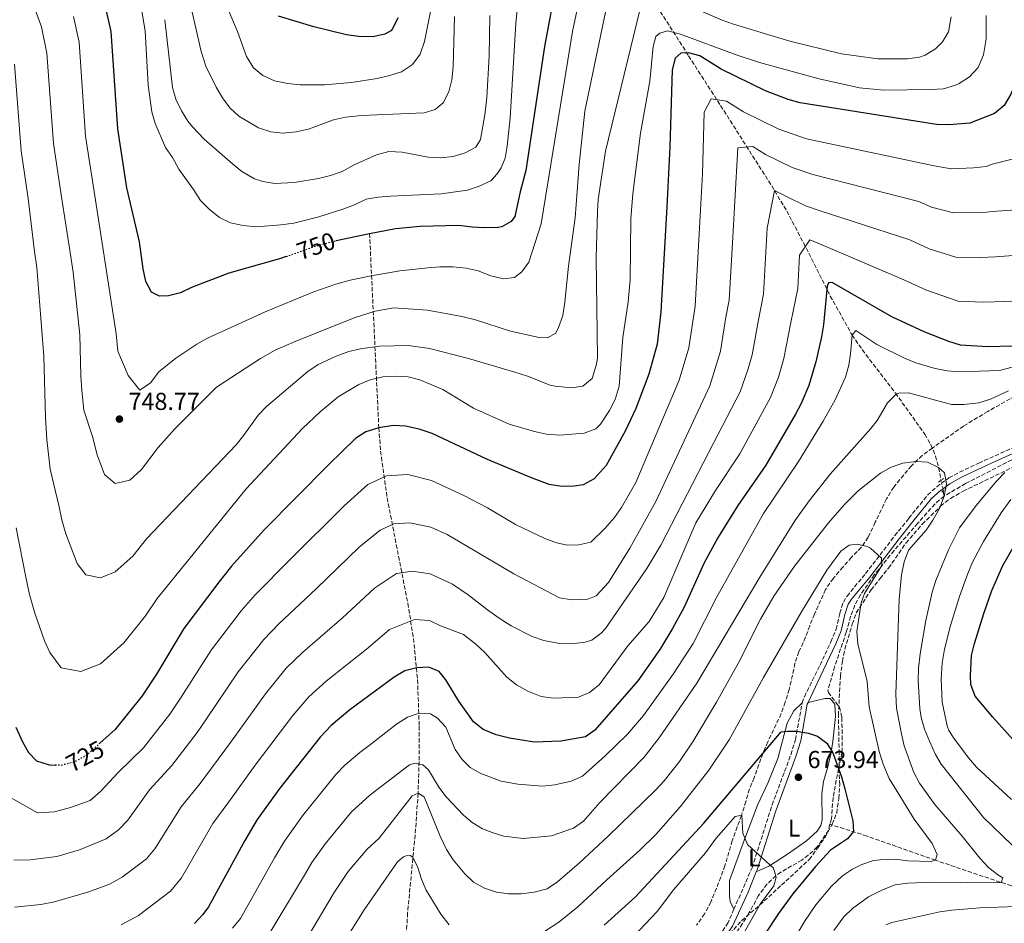
# Model space of a CAD drawing. Units: metres. Extents: x 635233 to 638703, y 4704299 to 4706680.
# Drawn here: x 637404 to 637807, y 4705216 to 4705586 of the extents above; entities that cross this region are included whole.
import ezdxf
from ezdxf.enums import TextEntityAlignment as Align

# ---------------------------------------------------------------- set-up
doc = ezdxf.new("R2010")
doc.units = ezdxf.units.M
doc.header["$MEASUREMENT"] = 0
for name, pattern in [('DGN Style 2', [1.739922, 1.043953, -0.695969]), ('DGN Style 3', [2.435891, 1.739922, -0.695969]), ('DGN Style 5', [1.217945, 0.521977, -0.695969])]:
    doc.linetypes.add(name, pattern=pattern)
for name, color, linetype, lineweight in [('Barranco lineal', 142, 'DGN Style 3', 13), ('Barranco lineal no visto', 142, 'DGN Style 5', 0), ('Camino', 7, 'DGN Style 3', 0), ('Cota de curva de nivel directora', 7, 'Continuous', 0), ('Cota de punto acotado terreno', 7, 'Continuous', 0), ('Curva de nivel directora', 30, 'Continuous', 30), ('Curva de nivel directora no vista', 30, 'DGN Style 5', 30), ('Curva de nivel intermedia', 30, 'Continuous', 0), ('Etiqueta de uso rústico', 92, 'Continuous', 0), ('Línea de cambio de uso (parcela vista)', 92, 'Continuous', 0), ('Margen derecho', 7, 'Continuous', 0), ('Pontón-alcantarilla (pasos de agua)', 1, 'DGN Style 2', 0), ('Punto acotado terreno (símbolo)', 7, 'Continuous', 0), ('Zona arbolada', 92, 'DGN Style 3', 0)]:
    doc.layers.add(name, color=color, linetype=linetype, lineweight=lineweight)
doc.styles.add('Style-Arial', font='arial.ttf')

# ---------------------------------------------------------------- blocks, each defined once
blk = doc.blocks.new('5PATER')
at = {"layer": 'Punto acotado terreno (símbolo)', "linetype": 'Continuous', "lineweight": 0}
h = blk.add_hatch(color=51, dxfattribs=at)
edge = h.paths.add_edge_path()
edge.add_ellipse((0, 0), major_axis=(-0.11, -0.111), ratio=0.999422, start_angle=0, end_angle=360)

msp = doc.modelspace()

# ---------------------------------------------------------------- linework, layer by layer
at = {"layer": 'Barranco lineal', "color": 142, "linetype": 'DGN Style 3', "lineweight": 13, "elevation": 685, "flags": 128}
msp.add_lwpolyline([(637782.18, 4705392.74), (637782.58, 4705390.66)], dxfattribs=at)
at = {"layer": 'Barranco lineal', "color": 142, "linetype": 'DGN Style 3', "lineweight": 13}
for points in [[(637601.6, 4705691.57, 775), (637644.29, 4705627.18, 745), (637665.12, 4705590.93, 733.38), (637678, 4705570.78, 726.1), (637691.12, 4705550.41, 719.81), (637712.02, 4705517.56, 710.55), (637718.16, 4705507.27, 707.65), (637725.01, 4705494.34, 704.17), (637736.01, 4705472.5, 698.66), (637744.94, 4705456.55, 695), (637750.55, 4705448.51, 693.27), (637762.67, 4705432.84, 690.1), (637774.69, 4705415.94, 686.39), (637777.12, 4705411.61, 685.67), (637779.06, 4705407.08, 685.18), (637780.35, 4705402.33, 685), (637781.35, 4705397.08, 685)], [(637547.43, 4705498, 750), (637551.2, 4705418.63, 725), (637551.92, 4705409.09, 722.11), (637554.61, 4705389.97, 716.92), (637563.07, 4705346.81, 706.6), (637565.39, 4705332.42, 703.11), (637567.05, 4705315.62, 698.66), (637567.76, 4705296.49, 692.61), (637567.69, 4705282.1, 688.18), (637567.28, 4705269.11, 685), (637566.28, 4705254.49, 682.19), (637563.01, 4705220.12, 675.96), (637561.48, 4705195.18, 671.02), (637561.46, 4705180.34, 668.03), (637562.55, 4705170.58, 666.26), (637563.56, 4705165.78, 665.49), (637576.82, 4705122.7, 659.6)], [(637896.18, 4705430.55, 696.12), (637894.8, 4705430.06, 696.12), (637885.03, 4705428.01, 695.72), (637866.21, 4705423.87, 694.19), (637858.52, 4705422.09, 693.4), (637844.32, 4705418.25, 691.58), (637834.56, 4705416.36, 690.45), (637830.33, 4705415.16, 690), (637825.71, 4705413.24, 689.61), (637816.78, 4705408.8, 689.02), (637791.36, 4705395.74, 686.1), (637782.58, 4705390.66, 685)], [(637782.58, 4705390.66, 685), (637778.8, 4705387.41, 684.56), (637771.81, 4705379.55, 683.45), (637762.11, 4705368.35, 681.09), (637754, 4705358.4, 679.44), (637748.33, 4705350.23, 678.41), (637746.06, 4705346.04, 677.97), (637744.33, 4705341.37, 677.57), (637742.56, 4705335.04, 677.19), (637737.8, 4705320.86, 676.55), (637735.03, 4705311.1, 676.4), (637735.24, 4705310.33, 676.26), (637739.72, 4705304.32, 676.26), (637740.76, 4705300.01, 676.08), (637740.87, 4705292.54, 675.37), (637740.89, 4705287.52, 675.27), (637740.78, 4705285.66, 675.23), (637739.34, 4705279.19, 675), (637737.18, 4705267.28, 673.54), (637736.47, 4705258.56, 672.86), (637735.89, 4705256.37, 672.64)], [(637735.89, 4705256.37, 672.64), (637735.25, 4705253.9, 672.4), (637730.64, 4705247.12, 671.83), (637727, 4705243.71, 671.38), (637724.41, 4705241.75, 671.08), (637715.77, 4705236.8, 670.21), (637713.71, 4705235.35, 670), (637710.07, 4705231.89, 669.62), (637706.63, 4705227.26, 669.18), (637702.73, 4705219.98, 668.15), (637700.12, 4705215.78, 667.4), (637696.97, 4705211.15, 666.55), (637693.89, 4705207.27, 665.87), (637691.56, 4705204.86, 665.51), (637680.09, 4705195.06, 665), (637667.81, 4705183.04, 663.54), (637664.29, 4705178.29, 663.04), (637661.96, 4705173.85, 662.74), (637656.16, 4705160.85, 661.72), (637651.97, 4705152.16, 661.33), (637648.66, 4705147.6, 661.23)], [(637871.16, 4705209.38, 699), (637848.52, 4705218.59, 693.32), (637839.42, 4705222.09, 691.17), (637829.13, 4705225.71, 689.13), (637810.14, 4705231.18, 685.75), (637779.12, 4705241.65, 680), (637751.04, 4705251.58, 676.17), (637735.89, 4705256.37, 672.64)]]:
    msp.add_polyline3d(points, dxfattribs=at)
at = {"layer": 'Barranco lineal no visto', "color": 142, "linetype": 'DGN Style 5', "lineweight": 0, "elevation": 685, "flags": 128}
msp.add_lwpolyline([(637781.35, 4705397.08), (637782.18, 4705392.74)], dxfattribs=at)
at = {"layer": 'Camino', "color": 7, "linetype": 'DGN Style 3', "lineweight": 0}
for points in [[(637724.47, 4705306.11, 675.92), (637725.42, 4705308.58, 676.09), (637731.82, 4705321.55, 676.7), (637736.26, 4705331.04, 676.65), (637738.36, 4705336.2, 676.76), (637739.92, 4705342.8, 676.98), (637741.35, 4705347.31, 677.26), (637742.86, 4705349.73, 677.48), (637750.42, 4705358.92, 679.12), (637762.45, 4705374.47, 681.43), (637768.16, 4705381.58, 682.82), (637775.87, 4705391.12, 683.82), (637779.56, 4705394.47, 684.22), (637784.58, 4705398.06, 684.82), (637788.96, 4705400.44, 685.38), (637796.81, 4705404.16, 686.49), (637812.41, 4705411.15, 688.16), (637816.47, 4705414.06, 688.37), (637820.37, 4705417.6, 688.68), (637827.22, 4705424.5, 689.72)], [(637696.56, 4705221.61, 666.73), (637703.97, 4705238.6, 669.34), (637712.2, 4705264.35, 672.31), (637719.88, 4705284.86, 674.17), (637721.77, 4705291.05, 674.92), (637724.47, 4705306.11, 675.92)], [(637696.56, 4705221.61, 666.73), (637694.18, 4705216.15, 665.89), (637691.5, 4705211.98, 665.19)]]:
    msp.add_polyline3d(points, dxfattribs=at)
at = {"layer": 'Curva de nivel directora', "color": 30, "linetype": 'Continuous', "lineweight": 30, "flags": 128}
for points, elevation in [([(637513.27, 4705488.66), (637510.51, 4705487.69), (637489.83, 4705481.86), (637474.56, 4705476), (637470.01, 4705473.85), (637465.18, 4705472.58), (637461.39, 4705472.44), (637458.22, 4705474.12), (637455.83, 4705478.49), (637454.76, 4705483.58), (637453.22, 4705494.65), (637448.11, 4705516.72), (637444.36, 4705540.86), (637441.68, 4705580.73), (637439.37, 4705590.94), (637435.23, 4705602.04), (637431.55, 4705609.03), (637428.67, 4705613.13), (637425.48, 4705616.98), (637418.07, 4705624.6), (637405.32, 4705636.13), (637395.52, 4705643.55)], 750), ([(637624.03, 4705601.7), (637618.97, 4705574.54), (637611.4, 4705523.89), (637609.03, 4705515.11), (637606.94, 4705505.01), (637605.45, 4705502.95), (637601.51, 4705500.8), (637600.05, 4705500.58), (637594.47, 4705500.36), (637589.48, 4705500.6), (637583.97, 4705501.32), (637568.16, 4705500.96), (637558.07, 4705499.94), (637547.43, 4705498), (637533.74, 4705495.06)], 750), ([(637812.71, 4705592.67), (637813.74, 4705580.71), (637813.87, 4705570.7), (637813.45, 4705565.71), (637812.33, 4705561.1), (637809.86, 4705555.04), (637807.12, 4705550.45), (637803.29, 4705547.23), (637793.15, 4705543.23), (637784.52, 4705542.54), (637779.53, 4705542.72), (637723.64, 4705551.56), (637718.8, 4705552.87), (637709.44, 4705556.49), (637691.36, 4705565.26), (637682.66, 4705570.81), (637677.96, 4705571.99)], 725), ([(637559.03, 4705586.25), (637556.77, 4705581.82), (637556.1, 4705581.02), (637553.69, 4705579.59), (637548.79, 4705578.53), (637542.94, 4705578.65), (637537.97, 4705579.29), (637524.61, 4705582.58), (637510.18, 4705586.97)], 775), ([(637677.96, 4705571.99), (637674.9, 4705571.88), (637672.47, 4705569.84), (637671.26, 4705565.06), (637670.37, 4705533.56), (637669.12, 4705509.01), (637666.62, 4705465.99), (637665.09, 4705452.79), (637661.7, 4705440.52), (637656.47, 4705426.47), (637652.11, 4705417.26), (637644.27, 4705403.19), (637639.33, 4705397.66), (637634.92, 4705395.31), (637631.19, 4705394.7), (637626.07, 4705394.52), (637620.91, 4705395.45), (637613.77, 4705398.09), (637595.76, 4705405.65), (637573.1, 4705416.2), (637567.71, 4705418.07), (637562.1, 4705419.23), (637557.11, 4705419.51), (637551.2, 4705418.63), (637545.91, 4705416.88), (637541.7, 4705414.18), (637530.78, 4705403.61), (637504.3, 4705376.84), (637490.92, 4705361.97), (637485.66, 4705355.45), (637471.41, 4705336.53), (637460.24, 4705317.76), (637454.33, 4705309), (637443.2, 4705295.09), (637437.17, 4705289.67)], 725), ([(637810.64, 4705452.05), (637800.36, 4705451.65), (637789.34, 4705452.36), (637784.56, 4705453.85), (637774.38, 4705457.91), (637761.21, 4705463.96), (637736.74, 4705478.06), (637735.22, 4705477.86), (637734.71, 4705476.59), (637733.22, 4705460.67), (637732.41, 4705455.74), (637730.04, 4705445.52), (637727.29, 4705435.91), (637724.08, 4705428.59), (637721.78, 4705424.15), (637709.65, 4705403.29), (637698.23, 4705386.86), (637690.09, 4705373.85), (637684.39, 4705363.31), (637676.22, 4705345.25), (637671.46, 4705336.46), (637666.28, 4705327.9), (637657.28, 4705315.03), (637639.62, 4705294.9), (637635.75, 4705292.2), (637625.73, 4705290.39), (637614.85, 4705290.02), (637604.73, 4705291.66), (637599.25, 4705293.05), (637593.95, 4705295.19), (637590.01, 4705298.27), (637583.91, 4705306.75), (637578.7, 4705315.48), (637575.9, 4705318.95), (637571.71, 4705320.61), (637566.71, 4705320.41), (637561.85, 4705319.13), (637557.48, 4705316.52), (637539.41, 4705303.18), (637531.76, 4705296.74), (637527.14, 4705292.02), (637510.68, 4705271.21), (637501.45, 4705258.28), (637496.31, 4705249.71), (637481.43, 4705222.65), (637479.23, 4705219.43), (637475.8, 4705215.81)], 700), ([(637832.53, 4705266.84), (637802.54, 4705300.25), (637795.32, 4705308.84), (637793.5, 4705313.54), (637793.34, 4705317.12), (637793.86, 4705325.49), (637794.99, 4705330.36), (637798.82, 4705342.62), (637802.15, 4705352.05), (637806.66, 4705362.2), (637811.87, 4705371.26)], 700), ([(637402.59, 4705296.11), (637405.32, 4705290.17), (637407.86, 4705285.82), (637411.13, 4705282.41), (637416.21, 4705280.69), (637418.71, 4705280.59)], 725), ([(637643.39, 4705215.15), (637656.31, 4705226.73), (637684.21, 4705256.91), (637715.96, 4705294.15), (637718.45, 4705294.52), (637722.21, 4705294.52), (637727.12, 4705293.73), (637730.78, 4705292.48), (637734.64, 4705289.57), (637737.02, 4705285.62), (637740.59, 4705275.74), (637742.03, 4705270.94), (637745.17, 4705257.82), (637745.47, 4705253.38), (637743.08, 4705250.37), (637736.16, 4705245.79), (637730.01, 4705239.16), (637720.69, 4705227.95), (637714.8, 4705219.87), (637704.13, 4705203.85)], 675)]:
    msp.add_lwpolyline(points, dxfattribs=dict(at, elevation=elevation))
at = {"layer": 'Curva de nivel directora no vista', "color": 30, "linetype": 'DGN Style 5', "lineweight": 30, "flags": 128}
for points, elevation in [([(637513.27, 4705488.66), (637525.46, 4705492.97), (637531.26, 4705494.53), (637533.74, 4705495.06)], 750), ([(637437.17, 4705289.67), (637431.32, 4705284.42), (637426.51, 4705281.8), (637421.2, 4705280.49), (637418.71, 4705280.59)], 725)]:
    msp.add_lwpolyline(points, dxfattribs=dict(at, elevation=elevation))
at = {"layer": 'Curva de nivel intermedia', "color": 30, "linetype": 'Continuous', "lineweight": 0, "flags": 128}
for points, elevation in [([(637646.65, 4705601.11), (637635.57, 4705548.06), (637633.22, 4705526.24), (637631.53, 4705504.55), (637628.89, 4705484.73), (637627.29, 4705469.96), (637626.48, 4705464.58), (637624.76, 4705459.62), (637623.61, 4705457.35), (637620.23, 4705455.33), (637616.87, 4705455.55), (637605.08, 4705458.14), (637590.81, 4705462.76), (637585.23, 4705464.18), (637571.11, 4705466.75), (637557.38, 4705467.72), (637549.72, 4705466.33), (637541.46, 4705463.7), (637517.23, 4705454.08), (637508.8, 4705450.31), (637502.81, 4705446.95), (637484.82, 4705435.16), (637467.67, 4705418.16), (637460.93, 4705410.57), (637454.12, 4705401.5), (637449.36, 4705397.23), (637443.32, 4705395.74), (637438.96, 4705399.53), (637435.88, 4705407.59), (637434.05, 4705414.99), (637430.49, 4705425.86), (637429.65, 4705433.89), (637429.23, 4705439.87), (637428.83, 4705456.66), (637426.13, 4705482.32), (637424.56, 4705492.01), (637421.18, 4705513.86), (637417.98, 4705534.92), (637415.32, 4705571.85), (637413.12, 4705582.64), (637410.63, 4705589.3)], 740), ([(637634.84, 4705601.44), (637630.55, 4705580.71), (637617.61, 4705502), (637612.65, 4705486.4), (637609.72, 4705482.33), (637606.79, 4705480.11), (637602.24, 4705479.5), (637597.07, 4705480.77), (637591.81, 4705482.76), (637586.93, 4705483.86), (637581.45, 4705484.45), (637576.21, 4705484.38), (637571.21, 4705484.09), (637559.83, 4705482.76), (637548.14, 4705480.82), (637539.47, 4705479.01), (637533.66, 4705477.36), (637524.22, 4705474.06), (637504.41, 4705465.9), (637481.14, 4705455.2), (637476.78, 4705452.77), (637468.07, 4705447.12), (637461.16, 4705441.51), (637457.75, 4705436.97), (637453.35, 4705434.05), (637448.64, 4705440.01), (637444.36, 4705449.99), (637443.73, 4705457), (637434.64, 4705515.29), (637431.17, 4705537.89), (637428.5, 4705576.29), (637426.24, 4705586.79)], 745), ([(637472.63, 4705598.27), (637478.44, 4705572.5), (637480.43, 4705566.53), (637484.59, 4705557.89), (637487.28, 4705553.59), (637490.21, 4705549.45), (637493.87, 4705546.07), (637501.94, 4705541.32), (637506.98, 4705539.66), (637511.95, 4705539.13), (637517.39, 4705539.66), (637522.81, 4705540.85), (637532.71, 4705544.54), (637537.57, 4705545.72), (637544.13, 4705546.29), (637569.84, 4705547.42), (637574.25, 4705548.8), (637577.61, 4705551.48), (637579.9, 4705556.02), (637581.07, 4705560.97), (637581.66, 4705566.23), (637582.16, 4705586.86)], 765), ([(637489.42, 4705590.02), (637493.35, 4705580.66), (637497.11, 4705570.49), (637499.89, 4705565.88), (637503.79, 4705562.75), (637508.55, 4705560.47), (637513.9, 4705559.38), (637518.87, 4705558.83), (637529, 4705558.96), (637540.05, 4705559.83), (637550.53, 4705561.46), (637555.72, 4705562.65), (637560.48, 4705564.2), (637565.05, 4705567.26), (637568.13, 4705571.49), (637569.85, 4705576.57), (637574.13, 4705597.83)], 770), ([(637452.96, 4705596.35), (637455.51, 4705580.94), (637456.83, 4705558.82), (637458.36, 4705547.83), (637459.72, 4705543.01), (637463.89, 4705533.2), (637466.79, 4705529.12), (637469.33, 4705524.36), (637475.42, 4705516.1), (637478.25, 4705511.63), (637481.74, 4705508.05), (637485.96, 4705504.66), (637490.47, 4705502.49), (637495.67, 4705501.32), (637501.15, 4705500.85), (637511.13, 4705501.64), (637516.48, 4705502.28), (637526.64, 4705504.87), (637536.45, 4705508), (637541.29, 4705509.85), (637546, 4705512.13), (637550.93, 4705512.97), (637555.98, 4705513.38), (637576.79, 4705514.32), (637587.45, 4705515.82), (637592.3, 4705517.44), (637597.02, 4705519.62), (637599.7, 4705522.5), (637601.29, 4705524.9), (637602.93, 4705528.86), (637603.77, 4705533.79), (637605.02, 4705545.43), (637607.34, 4705583.97), (637608.2, 4705593.93)], 755), ([(637785.53, 4705586.75), (637784.43, 4705580.56), (637781.91, 4705576.46), (637779.08, 4705573.68), (637774.8, 4705571.01), (637772.53, 4705570.23), (637767.57, 4705569.51), (637755.46, 4705569.58), (637740.59, 4705571.59), (637719.39, 4705576.77), (637696.42, 4705583.65), (637691.74, 4705585.35), (637671.44, 4705594.19)], 735), ([(637657.99, 4705589.41), (637643.98, 4705531.8), (637641, 4705511.97), (637640.67, 4705506.98), (637640.18, 4705488.08), (637640.73, 4705447.19), (637640.37, 4705444.62), (637638.57, 4705438.76), (637634.78, 4705435.61), (637630.12, 4705435), (637623.37, 4705435.58), (637621.39, 4705436.03), (637612.08, 4705439.68), (637606.91, 4705441.34), (637587.96, 4705446.94), (637571.91, 4705451.08), (637563.23, 4705452.23), (637551.5, 4705451.96), (637543.73, 4705450.9), (637538.87, 4705449.74), (637533.72, 4705447.91), (637526.34, 4705444.42), (637522.21, 4705441.67), (637505.21, 4705427.36), (637501.84, 4705423.69), (637495.99, 4705415.52), (637492.84, 4705411.65), (637456.17, 4705373.15), (637450.48, 4705366.03), (637443.35, 4705359.63), (637437.28, 4705357.27), (637431.24, 4705358.42), (637427.75, 4705363.08), (637423.13, 4705375.16), (637421.51, 4705380.92), (637420.38, 4705386.27), (637416.63, 4705401.73), (637415.36, 4705413.77), (637414.74, 4705422.75), (637414.14, 4705447.93)], 735), ([(637463.59, 4705585.55), (637466.74, 4705557.77), (637468.08, 4705552.98), (637470.41, 4705548.31), (637473.03, 4705544.03), (637474.88, 4705541.67), (637479.74, 4705536.71), (637491.25, 4705526.53), (637495.18, 4705523.44), (637500.27, 4705520.49), (637503.76, 4705519.39), (637508.7, 4705518.57), (637516.6, 4705518.95), (637526.57, 4705520.53), (637531.43, 4705521.82), (637536.15, 4705523.49), (637541.09, 4705526.17), (637550.29, 4705530.31), (637555.37, 4705531.66), (637560.82, 4705531.41), (637571.41, 4705529.25), (637576.66, 4705528.99), (637581.62, 4705529.6), (637586.51, 4705531.01), (637590.88, 4705533.41), (637592.89, 4705536.58), (637594.61, 4705546.68), (637595.46, 4705553.78), (637596.35, 4705570.65), (637596.67, 4705587.21)], 760), ([(637527.24, 4705425.1), (637534.61, 4705431.19), (637542.98, 4705436.33), (637547.62, 4705438.19), (637552.79, 4705439.46), (637558.02, 4705439.65), (637563.16, 4705439.5), (637567.98, 4705438.2), (637577.39, 4705434.2), (637589.92, 4705426.62), (637604.52, 4705420.03), (637614.89, 4705417.02), (637619.79, 4705416.02), (637625.31, 4705415.61), (637635.31, 4705416.41), (637639.99, 4705418.19), (637641.98, 4705420.1), (637645.58, 4705425.69), (637648, 4705430.1), (637649.6, 4705435.58), (637651.11, 4705455.53), (637653.26, 4705470.17), (637654.13, 4705479.09), (637654.37, 4705504.11), (637655.21, 4705514.35), (637658.37, 4705539.16), (637662.11, 4705560.4), (637663.44, 4705574.61), (637664.62, 4705578.66), (637666.17, 4705580.06), (637669.34, 4705580.98), (637669.9, 4705580.88), (637674.74, 4705579.58), (637697.52, 4705571.12), (637706.97, 4705567.98), (637731.46, 4705561.31), (637748, 4705557.64), (637757.97, 4705556.78), (637777.12, 4705557), (637782.38, 4705557.31), (637787.2, 4705558.72), (637788.76, 4705559.41), (637792.95, 4705562.14), (637796.55, 4705566.02), (637798.76, 4705571.18), (637799.77, 4705577.73), (637799.79, 4705587.22)], 730), ([(637414.14, 4705447.93), (637411.28, 4705484.23), (637410.24, 4705490.69), (637407.71, 4705512.44), (637404.8, 4705531.94), (637402.14, 4705567.41)], 735), ([(637811, 4705528.68), (637802.26, 4705526.48), (637799.88, 4705525.47), (637794.59, 4705524.92), (637785.48, 4705524.5), (637778.5, 4705525.76), (637726.26, 4705536.86), (637714.9, 4705540.8), (637700.44, 4705547.82), (637693.48, 4705552.26), (637687.27, 4705553.11), (637684.36, 4705547.66), (637683.64, 4705522.46), (637682.65, 4705502.82), (637680.65, 4705468.4), (637678.08, 4705451.33), (637674.17, 4705438.13), (637656.35, 4705396.23), (637650.52, 4705386.02), (637647.72, 4705381.88), (637643.86, 4705377.51), (637638.04, 4705371.84), (637633.06, 4705370.77), (637628.5, 4705370.61), (637623.89, 4705371.59), (637619.15, 4705373.29), (637607.13, 4705379), (637595.74, 4705385.84), (637585.98, 4705390.96), (637572.82, 4705397.08), (637563.03, 4705399.47), (637554.3, 4705398.98), (637546.7, 4705395.43), (637536.99, 4705386.71), (637514.94, 4705364.77), (637500.62, 4705350.21)], 720), ([(637820.01, 4705508.33), (637802.24, 4705507.06), (637800.14, 4705506.76), (637786.45, 4705506.47), (637777.47, 4705508.79), (637772.2, 4705511.21), (637728.88, 4705522.16), (637720.36, 4705525.11), (637709.51, 4705530.38), (637704.29, 4705533.71), (637698.18, 4705533.13), (637696.92, 4705511.36), (637696.17, 4705496.63), (637694.67, 4705470.81), (637693.26, 4705463.86), (637691.07, 4705449.88), (637686.65, 4705435.74), (637664.63, 4705388.44), (637653.98, 4705369.32), (637645.29, 4705355.3), (637640.24, 4705349.9), (637636.83, 4705348.44), (637630.15, 4705348.21), (637625.21, 4705348.98), (637606.5, 4705358.84), (637579.13, 4705374.89), (637572.54, 4705377.96), (637563.95, 4705379.7), (637557.4, 4705379.34), (637551.7, 4705376.67), (637543.21, 4705369.82), (637525.57, 4705352.71), (637510.32, 4705338.45), (637504.1, 4705331.96), (637493.7, 4705318.72), (637480.42, 4705299.14), (637476.87, 4705293.88), (637466.5, 4705280.37), (637457.31, 4705270.53), (637448.48, 4705258.14), (637444.67, 4705254.1), (637439.65, 4705250.45), (637428.71, 4705245.99), (637419.4, 4705243.27), (637408.47, 4705241.78), (637401.83, 4705241.69)], 715), ([(637823.73, 4705490), (637803.64, 4705488.52), (637797.48, 4705488.28), (637787.41, 4705488.43), (637776.44, 4705491.83), (637768.54, 4705495.46), (637731.5, 4705507.46), (637725.82, 4705509.43), (637718.59, 4705512.94), (637713.23, 4705515.63), (637710.19, 4705500.26), (637709.69, 4705490.44), (637708.69, 4705473.23), (637706.58, 4705462.8), (637704.06, 4705448.43), (637702.41, 4705442.66), (637699.13, 4705433.36), (637688.38, 4705412.56), (637666.6, 4705370.56), (637660.97, 4705361.03), (637643.94, 4705336.55), (637642.23, 4705334.59), (637638.43, 4705331.67), (637635.67, 4705330.9), (637630.1, 4705330.23), (637625.1, 4705330.31), (637618.72, 4705331.57), (637613.96, 4705333.26), (637605.45, 4705337.53), (637600.42, 4705340.71), (637595.66, 4705344.06), (637587.84, 4705350.28), (637581.33, 4705354.62), (637572.26, 4705358.84), (637564.87, 4705359.94), (637558.39, 4705359), (637549.42, 4705352.92), (637536.21, 4705340.65), (637520.02, 4705326.7), (637513.32, 4705320.22), (637504.85, 4705309.82), (637490.5, 4705289.83), (637478.15, 4705273.01), (637470.31, 4705263.59), (637459.46, 4705246.31), (637456.08, 4705242.2), (637446.22, 4705234.78), (637440.98, 4705231.88), (637432.47, 4705228.74), (637418.5, 4705224.66), (637412.83, 4705223.51), (637402.1, 4705222.42)], 710), ([(637814.07, 4705470.54), (637803.13, 4705470.13), (637798.92, 4705469.97), (637788.37, 4705470.39), (637775.41, 4705474.87), (637764.87, 4705479.71), (637734.12, 4705492.76), (637727.66, 4705495.5), (637723.47, 4705489.16), (637722.72, 4705475.64), (637719.9, 4705461.73), (637717.05, 4705446.98), (637714.85, 4705439.28), (637711.6, 4705430.97), (637699.01, 4705407.92), (637689.01, 4705392.94), (637680.92, 4705379.71), (637667.89, 4705349.11), (637661.84, 4705339.31), (637653.09, 4705329.41), (637641.47, 4705313.46), (637637.48, 4705310.36), (637632.88, 4705308.41), (637622.66, 4705307.95), (637617.71, 4705308.66), (637612.22, 4705310.79), (637607.53, 4705313.42), (637603.61, 4705316.52), (637594.56, 4705326.63), (637590.98, 4705330.12), (637585.94, 4705334.07), (637576.52, 4705337.61), (637571.98, 4705339.72), (637565.79, 4705340.18), (637555.64, 4705336.02), (637546.85, 4705328.58), (637529.71, 4705314.94), (637522.54, 4705308.48), (637515.99, 4705300.92), (637500.59, 4705280.52), (637489.8, 4705265.64), (637483.31, 4705256.65), (637470.45, 4705234.48), (637465.94, 4705229.01), (637452.79, 4705219.11), (637445.8, 4705215.24)], 705), ([(637778.95, 4705442.87), (637770.98, 4705445.18), (637766.32, 4705447.02), (637755.11, 4705452.69), (637746.48, 4705458.39), (637744.94, 4705456.55), (637744.34, 4705448.87), (637743.55, 4705444.16), (637742.21, 4705439.35), (637737.98, 4705430.09), (637733.09, 4705421.37), (637723.03, 4705404.79), (637708.7, 4705383.58), (637689.43, 4705349.23), (637679.83, 4705330.4), (637671.73, 4705317.79), (637659.51, 4705300.85), (637652.98, 4705293.31), (637643.87, 4705284.41), (637634.58, 4705276.06), (637629.97, 4705273.99), (637623.2, 4705272.5), (637618.23, 4705272.03), (637608.06, 4705272.8), (637601.34, 4705274.03), (637592.97, 4705277.11), (637588.64, 4705279.68), (637585.3, 4705282.9), (637582.47, 4705287.04), (637578.62, 4705296.16), (637575.22, 4705299.82), (637572.37, 4705301.62), (637567.68, 4705301.79), (637562.95, 4705300.17), (637558.48, 4705297.34), (637547.31, 4705288.58), (637543.39, 4705285.7), (637537.27, 4705280.54), (637533.58, 4705276.76), (637520.02, 4705259.83), (637512.63, 4705249.49), (637508.52, 4705242.63), (637494.59, 4705217.88), (637491.33, 4705213.95)], 695), ([(637810.45, 4705443.35), (637805.34, 4705442.09), (637788.85, 4705441.46), (637783.88, 4705441.84), (637778.95, 4705442.87)], 695), ([(637505.39, 4705209.89), (637520.73, 4705235.56), (637523.81, 4705240.71), (637529.36, 4705248.46), (637540.01, 4705261.51), (637547.38, 4705268.21), (637549.83, 4705270.02), (637563.72, 4705280.76), (637565.92, 4705281.4), (637569.18, 4705280.73), (637571.59, 4705278.7), (637575.74, 4705271.6), (637578.83, 4705267.68), (637585.9, 4705260.05), (637589.41, 4705257.15), (637593.71, 4705254.58), (637597.58, 4705252.98), (637602.39, 4705251.56), (637610.33, 4705250.63), (637621.93, 4705251.72), (637630.85, 4705254.82), (637634.99, 4705257.64), (637641.62, 4705265.35), (637659.77, 4705283.82), (637665.95, 4705291.69), (637681.41, 4705314.13), (637707.19, 4705357.42), (637721.55, 4705380.56), (637727.41, 4705388.68), (637735.93, 4705399.64), (637752.62, 4705418.26), (637755.23, 4705421.57), (637759.4, 4705428.85), (637763.04, 4705432.31), (637764.07, 4705432.77), (637767.98, 4705432.92), (637785.62, 4705428.06), (637790.61, 4705428.18), (637796.81, 4705428.84), (637801.58, 4705430.33), (637808.91, 4705433.75)], 690), ([(637402.77, 4705377.6), (637406.71, 4705357.54), (637408.22, 4705350.42), (637410.37, 4705342.73), (637414.35, 4705331.38), (637416.53, 4705326.62), (637421.19, 4705320.42), (637429.24, 4705318.88), (637437.33, 4705322.02), (637446.84, 4705330.56), (637455.74, 4705341.69), (637460.47, 4705348.7), (637496.89, 4705393.68), (637519.99, 4705418.24), (637527.24, 4705425.1)], 730), ([(637737.45, 4705212.94), (637741.53, 4705218.48), (637745.12, 4705221.96), (637751.66, 4705226.73), (637757.32, 4705229.58), (637762.59, 4705231.56), (637767.55, 4705232.29), (637778.39, 4705232.7), (637806.01, 4705232.49), (637806.65, 4705234.48), (637804.64, 4705235.65), (637800.73, 4705238.76), (637797.16, 4705242.51), (637789.96, 4705251.53), (637778.8, 4705264.42), (637772.59, 4705273.26), (637770.16, 4705277.64), (637766.31, 4705288.52), (637765.1, 4705293.37), (637763.16, 4705303.85), (637762.82, 4705309.6), (637764.22, 4705348.47), (637765.19, 4705358.43), (637766.28, 4705363.73), (637768.08, 4705368.54), (637775.27, 4705376.67), (637778.05, 4705380.82), (637780.72, 4705385.61), (637782.58, 4705390.66), (637783.63, 4705395.69), (637782.75, 4705400.11), (637780.35, 4705402.33), (637775.82, 4705404.47), (637771, 4705404.83), (637765.68, 4705404.09), (637760.94, 4705402.49), (637756.58, 4705400.03), (637747.38, 4705392.82), (637741.86, 4705387.23), (637735.22, 4705379.77), (637721.39, 4705362.04), (637712.89, 4705349.69), (637707.46, 4705340.24), (637698.38, 4705322.42), (637689.44, 4705306.29), (637679.88, 4705290.36), (637674.24, 4705282.05), (637668, 4705274.22), (637664.6, 4705270.55), (637645.15, 4705251.46), (637633.32, 4705240.61), (637624.3, 4705232.89), (637620.18, 4705230.02), (637614.74, 4705228.58), (637609.42, 4705227.91), (637604.29, 4705227.95), (637599.34, 4705228.64), (637594.5, 4705230.23), (637590, 4705232.65), (637586.35, 4705236.14), (637581.62, 4705241.86)], 685), ([(637807.48, 4705400.33), (637804.05, 4705396.69), (637795.74, 4705386.79), (637788.95, 4705377.6), (637784.39, 4705368.71), (637779.24, 4705356.16), (637777.68, 4705351.41), (637775.11, 4705339.77), (637772.77, 4705326.13), (637772.06, 4705320.15), (637772.04, 4705315.15), (637772.68, 4705303.79)], 690), ([(637810.19, 4705266.48), (637795.79, 4705279.72), (637792.58, 4705283.54), (637786.62, 4705291.59), (637784.55, 4705294.72), (637783.8, 4705296.72), (637781.79, 4705306.37), (637781.44, 4705315.8), (637781.85, 4705322.27), (637782.77, 4705328.05), (637785.22, 4705337.74), (637788.91, 4705349.64), (637792.27, 4705359.04), (637794.23, 4705363.66), (637798.68, 4705372.08), (637805.92, 4705383.8), (637809.86, 4705389.26)], 695), ([(637619.08, 4705212.49), (637624.84, 4705216.37), (637632.65, 4705222.56), (637644.52, 4705233.68), (637658.02, 4705245.8), (637664.6, 4705252.22), (637674.5, 4705263.5), (637686.36, 4705278.48), (637694.61, 4705291), (637708.61, 4705316.46), (637724.19, 4705343.27), (637734.55, 4705360.37), (637740.32, 4705368.07), (637743.79, 4705370.51), (637746.98, 4705370.99), (637751.11, 4705370.08), (637752.41, 4705369.32), (637756.99, 4705365.31), (637757.1, 4705362.29), (637750.06, 4705350.8), (637748.6, 4705347.01), (637746.88, 4705335.2), (637747.27, 4705330.22), (637751.06, 4705314.86), (637751.99, 4705304.39), (637755.95, 4705286.2), (637757.64, 4705281.01), (637760.06, 4705275.12), (637770.29, 4705258.42), (637777.74, 4705248.54), (637779.74, 4705243.99), (637779.12, 4705241.65), (637777.35, 4705241.23), (637767.67, 4705241.42), (637762.71, 4705242.1), (637756.49, 4705241.86), (637753.71, 4705241.52), (637748.9, 4705239.97), (637745.11, 4705238.08), (637741, 4705235.28), (637736.55, 4705231.12), (637730.08, 4705223.49), (637725.49, 4705216.62), (637716.71, 4705201.62)], 680), ([(637500.62, 4705350.21), (637494.88, 4705343.71), (637482.56, 4705327.62), (637470.33, 4705308.45), (637465.6, 4705301.44), (637454.85, 4705287.73), (637444.32, 4705277.47), (637437.49, 4705269.97), (637433.08, 4705266.12), (637424.96, 4705263.24), (637418.41, 4705261.5), (637411.51, 4705261.09), (637400.4, 4705267.39)], 720), ([(637772.68, 4705303.79), (637773.18, 4705300.06), (637774.51, 4705295.24), (637776.58, 4705290.35), (637779.03, 4705284.94), (637781.38, 4705280.96), (637798.77, 4705259.18), (637833.53, 4705225.58), (637833.76, 4705224.16), (637832.19, 4705223.21), (637812.26, 4705222.82), (637797.27, 4705222.16), (637785.78, 4705221.28), (637780.83, 4705220.53), (637761.2, 4705216.15), (637758.75, 4705215.27)], 690), ([(637581.62, 4705241.86), (637578.96, 4705246.12), (637576.26, 4705251.59), (637569.83, 4705267.58), (637567.28, 4705269.11), (637564.86, 4705268.02), (637551.36, 4705250.72), (637546.45, 4705246.26), (637538.69, 4705237.09), (637532.94, 4705228.49), (637520.9, 4705208.35)], 685), ([(637686.14, 4705186.16), (637707.37, 4705223.65), (637712.96, 4705231.25), (637713.9, 4705234.76), (637712.77, 4705238.43), (637702.08, 4705248.13), (637700.21, 4705252.77), (637699.76, 4705260.05), (637697.11, 4705259.51), (637689.34, 4705250.66), (637684.93, 4705244.69), (637671.79, 4705229.61), (637665.18, 4705220.72), (637650.28, 4705205.02)], 670), ([(637534.06, 4705203.59), (637545.15, 4705221.41), (637558.88, 4705241.02), (637561.26, 4705243.11), (637562.36, 4705243.48), (637564.02, 4705243.66), (637565.16, 4705242.92), (637567.22, 4705238.71), (637568.68, 4705233.94), (637570.55, 4705229.39), (637576.58, 4705219.58), (637579.96, 4705215.24)], 680)]:
    msp.add_lwpolyline(points, dxfattribs=dict(at, elevation=elevation))
at = {"layer": 'Línea de cambio de uso (parcela vista)', "color": 92, "linetype": 'Continuous', "lineweight": 0}
for points in [[(637705.69, 4705237, 669.22), (637711.1, 4705239.43, 669.78), (637718.5, 4705244.16, 670.78), (637726.29, 4705249.67, 672), (637730.67, 4705253.6, 672.33), (637732.11, 4705255.88, 672.61), (637732.72, 4705258.27, 672.78), (637732.6, 4705268.91, 673.39), (637733.17, 4705273.94, 673.56), (637735.03, 4705279.92, 674.06), (637736.23, 4705285.11, 674.34), (637737.01, 4705290.22, 674.84), (637738.08, 4705300.49, 675.5), (637737.82, 4705305.49, 675.89), (637735.99, 4705307.79, 676.12), (637733.77, 4705307.84, 676.12), (637726.89, 4705306.18, 675.96)], [(637724.47, 4705306.11, 675.92), (637721.05, 4705302.85, 675.92), (637718.38, 4705297.81, 675.2), (637714.55, 4705283.26, 673.81), (637710.41, 4705273.15, 672.48), (637706.22, 4705264.23, 671.47), (637700.91, 4705250.11, 669.58), (637694.8, 4705233.39, 668.53), (637694.69, 4705227.13, 667.8), (637695.05, 4705224.85, 667.58), (637696.56, 4705221.61, 666.73)]]:
    msp.add_polyline3d(points, dxfattribs=at)
at = {"layer": 'Margen derecho', "color": 7, "linetype": 'Continuous', "lineweight": 0}
for points in [[(637726.89, 4705306.18, 675.96), (637731.86, 4705316.66, 676.59), (637738.26, 4705330.17, 676.65), (637740.44, 4705335.54, 676.76), (637742.02, 4705342.22, 676.98), (637743.35, 4705346.39, 677.26), (637744.63, 4705348.46, 677.48), (637752.13, 4705357.55, 679.12), (637764.16, 4705373.12, 681.43), (637769.86, 4705380.21, 682.82), (637777.46, 4705389.62, 683.82), (637780.93, 4705392.77, 684.22), (637784.94, 4705395.71, 684.72), (637789.94, 4705398.49, 685.38), (637802.25, 4705404.22, 687.08), (637813.5, 4705409.25, 688.16), (637817.58, 4705412.13, 688.35), (637821.55, 4705415.69, 688.63), (637829.2, 4705423.4, 689.72)], [(637705.69, 4705237, 669.22), (637706.01, 4705237.81, 669.34), (637713.53, 4705261.51, 672.09), (637721.95, 4705284.16, 674.17), (637723.89, 4705290.53, 674.92), (637726.58, 4705305.52, 675.92), (637726.89, 4705306.18, 675.96)], [(637655.56, 4705180.52, 662.56), (637656.06, 4705181.06, 662.58), (637664.32, 4705185.62, 663.02), (637668.37, 4705188.54, 663.35), (637672.84, 4705194.13, 663.8), (637676.21, 4705197.82, 663.87), (637680.52, 4705201.07, 664.24), (637685.05, 4705203.8, 664.47), (637689.42, 4705206.75, 665.08), (637692.96, 4705210.28, 665.15), (637695.93, 4705214.76, 665.83), (637702.42, 4705228.57, 667.98), (637705.69, 4705237, 669.22)]]:
    msp.add_polyline3d(points, dxfattribs=at)
at = {"layer": 'Pontón-alcantarilla (pasos de agua)', "color": 1, "linetype": 'DGN Style 2', "lineweight": 0, "elevation": 684.25, "flags": 128}
for points in [[(637780.36, 4705396.4), (637782.39, 4705397.78)], [(637781.64, 4705392.28), (637783.41, 4705393.82)]]:
    msp.add_lwpolyline(points, dxfattribs=at)
at = {"layer": 'Zona arbolada', "color": 92, "linetype": 'DGN Style 3', "lineweight": 0}
for points in [[(637811.76, 4705431.62, 690.58), (637800.49, 4705425.28, 688.19), (637790.55, 4705419.31, 687.53), (637777.78, 4705410.3, 686.03), (637773.61, 4705407.29, 685.88), (637769.19, 4705403.04, 685.67), (637761.99, 4705394.36, 684.46), (637758.99, 4705389.48, 684.46), (637754.44, 4705379.92, 684.17), (637751.47, 4705373.79, 682.41), (637748.7, 4705369.68, 681.61), (637744.68, 4705365.64, 682.04), (637741.21, 4705361.61, 682.32), (637737.26, 4705357.03, 682.03), (637734.02, 4705352.44, 681.84), (637729.6, 4705342.32, 680.74), (637727.59, 4705337.59, 680.61), (637725.88, 4705332.92, 680.05), (637723.17, 4705326.91, 678.58), (637721.55, 4705322.18, 678.34), (637719.17, 4705311.52, 678.76), (637717.56, 4705306.35, 678.44), (637715.93, 4705301.65, 677.91), (637710.41, 4705290.12, 676.88), (637708.43, 4705285.4, 676.76), (637704.87, 4705275.42, 676.04), (637702.9, 4705270.83, 676.06), (637701.42, 4705265.76, 675.35), (637699.64, 4705260, 673.9), (637697.92, 4705255.33, 673.35), (637695.91, 4705249.69, 673.21), (637692.91, 4705239.44, 672.06), (637691.19, 4705234.76, 671.64), (637687.12, 4705224.59, 671.36), (637684.52, 4705219.76, 671.36), (637681.28, 4705215.06, 671.02)], [(637811.76, 4705431.62, 690.58), (637800.49, 4705425.28, 688.19), (637790.55, 4705419.31, 687.53), (637777.78, 4705410.3, 686.03), (637773.61, 4705407.29, 685.88), (637769.19, 4705403.04, 685.67), (637761.99, 4705394.36, 684.46), (637758.99, 4705389.48, 684.46), (637754.44, 4705379.92, 684.17), (637751.47, 4705373.79, 682.41), (637748.7, 4705369.68, 681.61), (637744.68, 4705365.64, 682.04), (637741.21, 4705361.61, 682.32), (637737.26, 4705357.03, 682.03), (637734.02, 4705352.44, 681.84), (637729.6, 4705342.32, 680.74), (637727.59, 4705337.59, 680.61), (637725.88, 4705332.92, 680.05), (637723.17, 4705326.91, 678.58), (637721.55, 4705322.18, 678.34), (637719.17, 4705311.52, 678.76), (637717.56, 4705306.35, 678.44), (637715.93, 4705301.65, 677.91)], [(637688.3, 4705204.36, 671.44), (637699.66, 4705216.93, 673.39), (637707.2, 4705223.4, 674.49), (637716.08, 4705231.53, 676.49), (637727.37, 4705241.97, 677.77), (637730.87, 4705246.73, 678.23), (637733.85, 4705251.05, 678.2), (637736.84, 4705256.4, 678.42), (637738.62, 4705261.05, 678.91), (637739.51, 4705266.92, 679.33), (637739.87, 4705272.51, 679.49), (637739.66, 4705277.51, 679.62), (637739.65, 4705285.3, 680.62), (637739.33, 4705300.88, 681.33), (637740.16, 4705316.83, 681.33), (637740.96, 4705323.07, 681.35), (637741.93, 4705327.96, 681.75), (637745.02, 4705338.23, 682.95), (637746.65, 4705342.89, 683.75), (637752.7, 4705352.3, 685.03), (637756.42, 4705356.9, 685.17), (637759.88, 4705361.2, 685.74), (637767, 4705371.49, 687.31), (637773.67, 4705379.15, 687.94), (637781.18, 4705386.5, 689.02), (637785.24, 4705389.71, 689.87), (637790.41, 4705392.69, 690.58), (637811.19, 4705402.66, 693.86)], [(637688.3, 4705204.36, 671.44), (637699.66, 4705216.93, 673.39), (637707.2, 4705223.4, 674.49), (637716.08, 4705231.53, 676.49), (637727.37, 4705241.97, 677.77), (637730.87, 4705246.73, 678.23), (637733.85, 4705251.05, 678.2), (637736.84, 4705256.4, 678.42), (637738.62, 4705261.05, 678.91), (637739.51, 4705266.92, 679.33), (637739.87, 4705272.51, 679.49), (637739.66, 4705277.51, 679.62), (637739.65, 4705285.3, 680.62), (637739.33, 4705300.88, 681.33), (637740.16, 4705316.83, 681.33), (637740.96, 4705323.07, 681.35), (637741.93, 4705327.96, 681.75), (637745.02, 4705338.23, 682.95), (637746.65, 4705342.89, 683.75), (637752.7, 4705352.3, 685.03), (637756.42, 4705356.9, 685.17), (637759.88, 4705361.2, 685.74), (637767, 4705371.49, 687.31), (637773.67, 4705379.15, 687.94), (637781.18, 4705386.5, 689.02), (637785.24, 4705389.71, 689.87), (637790.41, 4705392.69, 690.58), (637811.19, 4705402.66, 693.86)], [(637715.93, 4705301.65, 677.91), (637710.41, 4705290.12, 676.88), (637708.43, 4705285.4, 676.76), (637704.87, 4705275.42, 676.04), (637702.9, 4705270.83, 676.06), (637701.42, 4705265.76, 675.35), (637699.64, 4705260, 673.9), (637697.92, 4705255.33, 673.35), (637695.91, 4705249.69, 673.21), (637692.91, 4705239.44, 672.06), (637691.19, 4705234.76, 671.64), (637687.12, 4705224.59, 671.36), (637684.52, 4705219.76, 671.36), (637681.28, 4705215.06, 671.02)]]:
    msp.add_polyline3d(points, dxfattribs=at)

# ---------------------------------------------------------------- block references
at = {"layer": 'Punto acotado terreno (símbolo)', "color": 7, "linetype": 'Continuous', "lineweight": 0, "xscale": 10, "yscale": 10, "zscale": 10}
for p in [(637445.04, 4705422.15, 748.77), (637722.96, 4705275.63, 673.94)]:
    msp.add_blockref('5PATER', p, dxfattribs=at)

# ---------------------------------------------------------------- texts
at = {"layer": 'Cota de curva de nivel directora', "color": 7, "linetype": 'Continuous', "lineweight": 0, "style": 'Style-Arial'}
for s, rotation, p in [('750', 19, (637525.46, 4705492.95, 750)), ('725', 28, (637430.95, 4705284.19, 725))]:
    msp.add_text(s, height=7, rotation=rotation, dxfattribs=at).set_placement(p, align=Align.MIDDLE_CENTER)
at = {"layer": 'Cota de punto acotado terreno', "color": 7, "linetype": 'Continuous', "lineweight": 0, "style": 'Style-Arial'}
for s, p in [('748.77', (637448.79, 4705425.9, 748.77)), ('673.94', (637726.71, 4705279.38, 673.94))]:
    msp.add_text(s, height=7, dxfattribs=at).set_placement(p)
at = {"layer": 'Etiqueta de uso rústico', "color": 92, "linetype": 'Continuous', "lineweight": 0, "style": 'Style-Arial'}
for p in [(637721.22, 4705254.84, 671.98), (637704.95, 4705242.64, 669.67)]:
    msp.add_text('L', height=7, dxfattribs=at).set_placement(p, align=Align.MIDDLE_CENTER)

doc.saveas('drawing.dxf')
